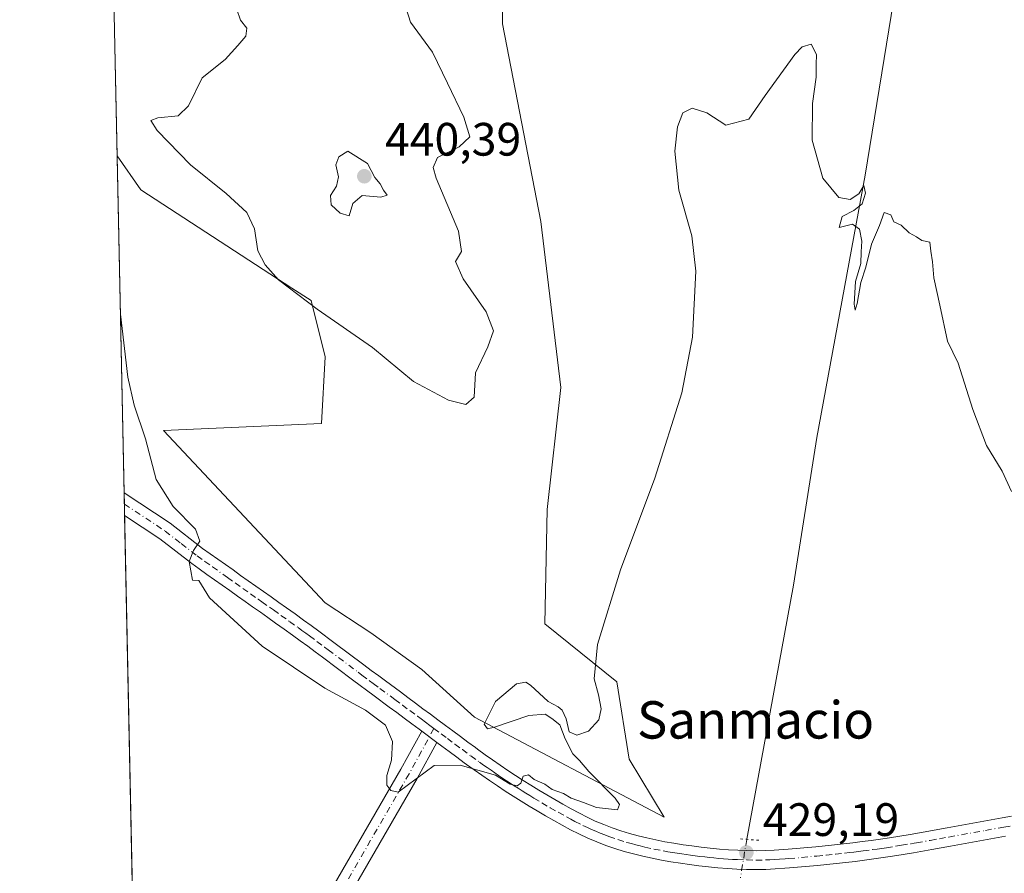
# Model space of a CAD drawing. Units: metres. Extents: x 645359 to 647946, y 4711446 to 4713807.
# Drawn here: x 645359 to 645570, y 4712610 to 4712792 of the extents above; entities that cross this region are included whole.
import ezdxf
from ezdxf.enums import TextEntityAlignment as Align

# ---------------------------------------------------------------- set-up
doc = ezdxf.new("R2010")
doc.units = ezdxf.units.M
doc.header["$MEASUREMENT"] = 0
doc.linetypes.add('DGN Style 4', pattern=[2.6384748266838614, 1.318413404963828, -0.6592067024819142, 0.001648016756204785, -0.6592067024819142])
doc.linetypes.add('DGN Style 5', pattern=[1.1536117293433497, 0.4944050268614355, -0.6592067024819142])
for name, color, linetype, lineweight in [('Comarca CxS', 21, 'Continuous', 0), ('Comunidad Autónoma CxS', 142, 'Continuous', 0), ('Corriente natural lineal', 142, 'Continuous', 13), ('Corriente natural lineal oculto', 9, 'DGN Style 4', 13), ('Cultivos herbáceos CxS', 92, 'Continuous', 0), ('Curva de nivel normal', 30, 'Continuous', 0), ('Matorral CxS', 135, 'Continuous', 0), ('Municipio CxS', 4, 'Continuous', 0), ('Pista no pavimentada Cxs', 111, 'Continuous', 0), ('Pista no pavimentada eje', 91, 'DGN Style 4', 0), ('Provincia CxS', 1, 'Continuous', 0), ('Puente lineal', 2, 'DGN Style 5', 0), ('Punto de cota en terreno', 7, 'Continuous', 0), ('Rótulo de punto de cota en terreno', 7, 'Continuous', 0), ('Texto cartográfico', 7, 'Continuous', 0)]:
    doc.layers.add(name, color=color, linetype=linetype, lineweight=lineweight)
doc.styles.add('Style-Arial', font='txt')

# ---------------------------------------------------------------- blocks, each defined once
blk = doc.blocks.new('*U8')
at = {"layer": 'Cultivos herbáceos CxS', "color": 92, "linetype": 'Continuous', "lineweight": 0}
blk.add_polyline3d([(645383.5751, 4712597.573100001, 427.3251000000019), (645380.108, 4712763.400900001, 430.7679999999964), (645385.1605000002, 4712756.0847, 431.138300000006), (645417.4760999996, 4712735.031300001, 435.242499999993), (645421.6092999997, 4712732.4003, 435.6667000000016), (645424.6152999997, 4712720.370100001, 434.2961000000069), (645423.8635, 4712706.083900001, 433.653999999995), (645390.0449000001, 4712704.581300001, 430.3369999999995), (645424.6145000001, 4712667.7389, 432.5198999999994), (645434.3844999997, 4712661.3475, 432.4530999999988), (645445.2808999997, 4712653.452299999, 431.4444999999978), (645456.5538999997, 4712643.302300001, 430.5157000000036), (645497.1365, 4712621.8737, 429.3821000000025), (645489.6217, 4712634.2797, 429.5825000000041), (645486.9908999996, 4712650.8211, 429.8476999999984), (645471.5850999998, 4712663.2271, 430.7385999999969), (645472.1363000004, 4712687.7009, 431.4486000000034), (645475.0091000004, 4712713.792500001, 431.6543999999994), (645470.7840999998, 4712749.3321, 431.7906999999978), (645462.5680999998, 4712791.609099999, 432.442200000005), (645462.5686999997, 4712832.5865, 432.3546000000061)], dxfattribs=at)
blk = doc.blocks.new('5PATER')
at = {"layer": 'Punto de cota en terreno', "linetype": 'Continuous', "lineweight": 0}
h = blk.add_hatch(color=51, dxfattribs=at)
edge = h.paths.add_edge_path()
edge.add_ellipse((0, 0), major_axis=(-0.1095731443231308, -0.1110710700762829), ratio=0.9994222409660322, start_angle=0, end_angle=360)

msp = doc.modelspace()

# ---------------------------------------------------------------- linework, layer by layer
at = {"layer": 'Comarca CxS', "color": 21, "linetype": 'Continuous', "lineweight": 0, "flags": 128}
msp.add_lwpolyline([(645404.665790544, 4711588.849130526), (645359.280001093, 4713759.55998285), (647420.9619937397, 4713803.211548911)], dxfattribs=at)
at = {"layer": 'Comunidad Autónoma CxS', "color": 142, "linetype": 'Continuous', "lineweight": 0, "flags": 128}
msp.add_lwpolyline([(645404.665790544, 4711588.849130526), (645359.280001093, 4713759.55998285), (647420.9619937397, 4713803.211548911)], dxfattribs=at)
at = {"layer": 'Corriente natural lineal', "color": 142, "linetype": 'Continuous', "lineweight": 13}
msp.add_polyline3d([(645546.7200999996, 4712799.5701, 430.5874999999942), (645540.1501000002, 4712759.2401, 430.215400000001), (645529.8101000005, 4712703.130100001, 429.7486999999965), (645524.8101000005, 4712671.520099999, 429.3944000000047), (645514.7901, 4712617.1501, 428.9685999999929)], dxfattribs=at)
at = {"layer": 'Corriente natural lineal oculto', "color": 9, "linetype": 'DGN Style 4', "lineweight": 13, "extrusion": (-0.9868313338229786, 0.1597143216981376, 0.02559793018321472), "elevation": 115669.2109426623, "flags": 128}
msp.add_lwpolyline([(-4755214.416876177, -2532.753720575354), (-4755214.406140732, -2532.753120378667), (-4755206.089973999, -2532.739415887976)], dxfattribs=at)
at = {"layer": 'Cultivos herbáceos CxS', "color": 92, "linetype": 'Continuous', "lineweight": 0, "extrusion": (0.0005652110201929011, -0.02703182161454718, 0.9996344137516986), "elevation": -126599.1931010008, "flags": 128}
msp.add_lwpolyline([(743757.1780746914, 4696464.078126787), (743757.1780746914, 4696536.218058665)], dxfattribs=at)
at = {"layer": 'Cultivos herbáceos CxS', "color": 92, "linetype": 'Continuous', "lineweight": 0, "extrusion": (-0.0005430666612343881, 0.02598274676007784, 0.999662243935122), "elevation": 122526.8521146039, "flags": 128}
msp.add_lwpolyline([(-743719.3763985505, -4696575.640792497), (-743719.3763985505, -4696578.072644698)], dxfattribs=at)
at = {"layer": 'Cultivos herbáceos CxS', "color": 92, "linetype": 'Continuous', "lineweight": 0, "extrusion": (-0.0002621275849709199, 0.01254187607169406, 0.9999213132210611), "elevation": 59365.63442104244, "flags": 128}
msp.add_lwpolyline([(645381.8073624421, 4712312.520457476), (645381.7565544482, 4712314.951248665)], dxfattribs=at)
at = {"layer": 'Cultivos herbáceos CxS', "color": 92, "linetype": 'Continuous', "lineweight": 0, "extrusion": (0.000372940990622881, -0.01783698019416739, 0.9998408388601511), "elevation": -83390.56249814917, "flags": 128}
msp.add_lwpolyline([(743753.4434610218, 4697336.783450683), (743753.4434610218, 4697425.686023253)], dxfattribs=at)
at = {"layer": 'Cultivos herbáceos CxS', "color": 92, "linetype": 'Continuous', "lineweight": 0}
msp.add_polyline3d([(645380.108, 4712763.400900001, 430.7679999999964), (645385.1605000002, 4712756.0847, 431.138300000006), (645417.4760999996, 4712735.031300001, 435.242499999993), (645421.6092999997, 4712732.4003, 435.6667000000016), (645424.6152999997, 4712720.370100001, 434.2961000000069), (645423.8635, 4712706.083900001, 433.653999999995), (645390.0449000001, 4712704.581300001, 430.3369999999995), (645424.6145000001, 4712667.7389, 432.5198999999994), (645434.3844999997, 4712661.3475, 432.4530999999988), (645445.2808999997, 4712653.452299999, 431.4444999999978), (645456.5538999997, 4712643.302300001, 430.5157000000036), (645497.1365, 4712621.8737, 429.3821000000025), (645489.6217, 4712634.2797, 429.5825000000041), (645486.9908999996, 4712650.8211, 429.8476999999984), (645471.5850999998, 4712663.2271, 430.7385999999969), (645472.1363000004, 4712687.7009, 431.4486000000034), (645475.0091000004, 4712713.792500001, 431.6543999999994), (645470.7840999998, 4712749.3321, 431.7906999999978), (645462.5680999998, 4712791.609099999, 432.442200000005), (645462.5686999997, 4712832.5865, 432.3546000000061), (645462.9993000004, 4712872.5363, 431.8217000000004)], dxfattribs=at)
at = {"layer": 'Curva de nivel normal', "color": 30, "linetype": 'Continuous', "lineweight": 0, "flags": 128}
for points, elevation in [([(645404.9400000004, 4712797.030099999), (645406.5, 4712792.4101), (645407.8700000001, 4712790.700099999), (645407.6500000004, 4712788.970100001), (645405.9500000002, 4712787.0001), (645403.2400000002, 4712783.940099999), (645398.2999999998, 4712780.0601), (645395.4199999999, 4712774.050100001), (645393.1600000003, 4712771.920100001), (645388.8200000003, 4712771.4901), (645387.3200000003, 4712770.9101), (645388.7100000001, 4712768.800100001), (645395.8399999999, 4712761.460100001), (645403.4299999997, 4712755.3301), (645407.8700000001, 4712751.2501), (645409.5099999999, 4712747.7401), (645410.2300000006, 4712743.030099999), (645411.7599999999, 4712740.050100001), (645414.6699999999, 4712736.860099999), (645422.9000000004, 4712730.530099999), (645434.75, 4712722.370100001), (645443.54, 4712715.120100001), (645451.0199999996, 4712711.100099999), (645454.7400000002, 4712710.140100001), (645456.4800000006, 4712711.7301), (645456.7599999999, 4712716.9301), (645459.4299999997, 4712722.5001), (645460.5999999996, 4712725.920100001), (645459.0499999998, 4712730.0101), (645454.1100000005, 4712737.0701), (645452.4699999997, 4712740.7401), (645453.79, 4712742.9001), (645453.1500000004, 4712747.2401), (645448.3799999999, 4712758.5801), (645447.6900000004, 4712760.890100001), (645448.6399999997, 4712763.0001), (645453.2699999996, 4712765.290100001), (645455.54, 4712767.440099999), (645454.2999999998, 4712771.670100001), (645450.7699999996, 4712778.9101), (645447.5800000001, 4712785.5601), (645442.8399999999, 4712791.960100001), (645441.9199999999, 4712794.9001)], 435), ([(645571.4400000004, 4712691.550100001), (645569.4199999999, 4712695.940099999), (645566.1100000005, 4712701.380100001), (645563.1900000004, 4712709.0801), (645560.0199999996, 4712719.0001), (645557.7100000001, 4712723.710100001), (645556.0899999999, 4712731.420100001), (645554.8300000001, 4712737.300100001), (645554.5499999998, 4712740.6801), (645554.1500000004, 4712743.0001), (645553.9500000002, 4712744.9301), (645552.2400000002, 4712745.220100001), (645551.0800000001, 4712746.0601), (645549.5499999998, 4712746.860099999), (645547.8600000005, 4712748.5101), (645546.2599999999, 4712749.2401), (645545.5999999996, 4712750.7601), (645544.2000000002, 4712751.2301), (645543.2100000001, 4712748.460100001), (645541.5, 4712744.5001), (645540.29, 4712739.5801), (645539.1900000004, 4712736.2401), (645538.4000000004, 4712731.780099999), (645537.9699999997, 4712730.360099999), (645537.7599999999, 4712731.630100001), (645538.0599999997, 4712736.4801), (645539.2100000001, 4712740.340100001), (645539.29, 4712742.850099999), (645539.4500000002, 4712745.0801), (645538.9199999999, 4712747.700099999), (645537.4000000004, 4712748.7601), (645534.5599999997, 4712748.0001), (645535.2100000001, 4712750.360099999), (645537.7199999997, 4712751.700099999), (645539.5, 4712753.100099999), (645540.2100000001, 4712755.4001), (645539.8600000005, 4712757.0001), (645538.7999999998, 4712755.2401), (645536.9000000004, 4712754.020099999), (645534.5099999999, 4712754.4801), (645531.04, 4712758.620100001), (645528.7800000003, 4712766.710100001), (645528.8799999999, 4712774.5701), (645529.6799999997, 4712780.2301), (645529.6600000003, 4712782.9001), (645529.7000000002, 4712785.0701), (645528.6100000005, 4712787.2301), (645526.6699999999, 4712786.670100001), (645525.0599999997, 4712785.0701), (645518.7699999996, 4712776.2401), (645515.2300000006, 4712771.2401), (645510.3099999997, 4712769.950099999), (645506.2400000002, 4712772.550100001), (645503.1200000001, 4712773.5701), (645501.1500000004, 4712772.5601), (645500, 4712769.5601), (645499.4100000003, 4712764.360099999), (645500.2400000002, 4712756.050100001), (645503.04, 4712746.2301), (645503.9199999999, 4712738.710100001), (645503.1799999997, 4712724.5601), (645500.9000000004, 4712712.640100001), (645495.1200000001, 4712694.4301), (645487.7999999998, 4712674.770099999), (645482.8399999999, 4712658.8201), (645482.1500000004, 4712651.460100001), (645483.0999999996, 4712648.0801), (645483.6799999997, 4712645.0601), (645483.1699999999, 4712642.7301), (645480.9199999999, 4712640.300100001), (645478.4199999999, 4712639.4001), (645476.8200000003, 4712640.130100001), (645476.1399999997, 4712642.9001), (645475.3499999996, 4712644.7501), (645474.4400000004, 4712645.520099999), (645472.29, 4712646.600099999), (645468.5099999999, 4712650.1601), (645467.5300000003, 4712650.780099999), (645465.54, 4712650.420100001), (645461.0800000001, 4712646.620100001), (645458.6299999999, 4712641.8201), (645459.3499999996, 4712640.800100001), (645460.8099999997, 4712641.110099999), (645468.1600000003, 4712643.670100001), (645471.6699999999, 4712643.960100001), (645473.0800000001, 4712642.9801), (645474.8399999999, 4712641.670100001), (645475.9900000002, 4712638.6801), (645477.6100000005, 4712635.4301), (645479, 4712634.020099999), (645481.0099999999, 4712631.6601), (645486.6200000001, 4712625.9301), (645487.5999999996, 4712624.600099999), (645487.1299999999, 4712623.4301), (645482.6799999997, 4712623.9301), (645479.8700000001, 4712625.0101), (645477.2699999996, 4712625.920100001), (645475.6100000005, 4712626.920100001), (645473.1799999997, 4712627.8301), (645471.6299999999, 4712628.950099999), (645469.3099999997, 4712629.960100001), (645468.1200000001, 4712630.9801), (645466.9400000004, 4712630.640100001), (645466.4500000002, 4712629.1801), (645465.7000000002, 4712628.600099999), (645464.1600000003, 4712628.950099999), (645461.0300000003, 4712630.840100001), (645453.4699999997, 4712632.9801), (645447.9500000002, 4712632.920100001), (645440.2199999997, 4712627.210100001), (645438.6399999997, 4712627.610099999), (645437.7800000003, 4712628.7501), (645437.8200000003, 4712630.790100001), (645438.7800000003, 4712634.0801), (645439.0199999996, 4712638.100099999), (645437.5099999999, 4712641.5601), (645433.2199999997, 4712644.780099999), (645424.5499999998, 4712649.470100001), (645411.1699999999, 4712658.470100001), (645399.8600000005, 4712668.8301), (645397.5999999996, 4712672.4901), (645396.2100000001, 4712672.620100001), (645395.5300000003, 4712676.590100001), (645396.4400000004, 4712678.920100001), (645397.8200000003, 4712680.920100001), (645396.9199999999, 4712683.520099999), (645392.0800000001, 4712688.380100001), (645388.4800000006, 4712694.110099999), (645386.1600000003, 4712702.790100001), (645383.7999999998, 4712710.0001), (645382.4199999999, 4712716.0001), (645380.8172000004, 4712729.4791)], 430), ([(645429.4400000004, 4712764.4001), (645427.5700000003, 4712763.1601), (645426.8799999999, 4712761.460100001), (645427.4500000002, 4712758.860099999), (645427.0199999996, 4712756.870100001), (645425.7699999996, 4712754.9101), (645425.9000000004, 4712752.9001), (645427.8399999999, 4712751.120100001), (645429.7400000002, 4712750.540100001), (645430.5599999997, 4712753.1501), (645432.5300000003, 4712754.880100001), (645436.5300000003, 4712754.520099999), (645437.9199999999, 4712754.950099999), (645437.0999999996, 4712756.0001), (645436.4199999999, 4712757.380100001), (645435.2599999999, 4712758.720100001), (645433.6699999999, 4712761.7301), (645429.4400000004, 4712764.4001)], 440)]:
    msp.add_lwpolyline(points, dxfattribs=dict(at, elevation=elevation))
at = {"layer": 'Matorral CxS', "color": 135, "linetype": 'Continuous', "lineweight": 0, "extrusion": (0.000215520105428085, -0.0103078833171459, 0.999946849133795), "elevation": -48008.77774559869, "flags": 128}
msp.add_lwpolyline([(645380.0001657066, 4712518.897130677), (645376.7718226122, 4712673.293933414)], dxfattribs=at)
at = {"layer": 'Matorral CxS', "color": 135, "linetype": 'Continuous', "lineweight": 0}
for points in [[(645462.5686999997, 4712832.5865, 432.3546000000061), (645462.5680999998, 4712791.609099999, 432.442200000005), (645470.7840999998, 4712749.3321, 431.7906999999978), (645475.0091000004, 4712713.792500001, 431.6543999999994), (645472.1363000004, 4712687.7009, 431.4486000000034), (645471.5850999998, 4712663.2271, 430.7385999999969), (645486.9908999996, 4712650.8211, 429.8476999999984), (645489.6217, 4712634.2797, 429.5825000000041), (645497.1365, 4712621.8737, 429.3821000000025), (645456.5538999997, 4712643.302300001, 430.5157000000036), (645445.2808999997, 4712653.452299999, 431.4444999999978), (645434.3844999997, 4712661.3475, 432.4530999999988), (645424.6145000001, 4712667.7389, 432.5198999999994), (645390.0449000001, 4712704.581300001, 430.3369999999995), (645423.8635, 4712706.083900001, 433.653999999995), (645424.6152999997, 4712720.370100001, 434.2961000000069), (645421.6092999997, 4712732.4003, 435.6667000000016), (645417.4760999996, 4712735.031300001, 435.242499999993), (645385.1605000002, 4712756.0847, 431.138300000006), (645380.108, 4712763.400900001, 430.7679999999964), (645376.8799999999, 4712917.7895, 432.3601999999955)], [(645380.108, 4712763.400900001, 430.7679999999964), (645385.1605000002, 4712756.0847, 431.138300000006), (645417.4760999996, 4712735.031300001, 435.242499999993), (645421.6092999997, 4712732.4003, 435.6667000000016), (645424.6152999997, 4712720.370100001, 434.2961000000069), (645423.8635, 4712706.083900001, 433.653999999995), (645390.0449000001, 4712704.581300001, 430.3369999999995), (645424.6145000001, 4712667.7389, 432.5198999999994), (645434.3844999997, 4712661.3475, 432.4530999999988), (645445.2808999997, 4712653.452299999, 431.4444999999978), (645456.5538999997, 4712643.302300001, 430.5157000000036), (645497.1365, 4712621.8737, 429.3821000000025), (645489.6217, 4712634.2797, 429.5825000000041), (645486.9908999996, 4712650.8211, 429.8476999999984), (645471.5850999998, 4712663.2271, 430.7385999999969), (645472.1363000004, 4712687.7009, 431.4486000000034), (645475.0091000004, 4712713.792500001, 431.6543999999994), (645470.7840999998, 4712749.3321, 431.7906999999978), (645462.5680999998, 4712791.609099999, 432.442200000005), (645462.5686999997, 4712832.5865, 432.3546000000061), (645462.9993000004, 4712872.5363, 431.8217000000004)]]:
    msp.add_polyline3d(points, dxfattribs=at)
at = {"layer": 'Municipio CxS', "color": 4, "linetype": 'Continuous', "lineweight": 0, "flags": 128}
msp.add_lwpolyline([(645404.665790544, 4711588.849130526), (645359.280001093, 4713759.55998285), (647420.9619937397, 4713803.211548911)], dxfattribs=at)
at = {"layer": 'Pista no pavimentada Cxs', "color": 111, "linetype": 'Continuous', "lineweight": 0, "extrusion": (-0.0004709070241020635, 0.02253076911090471, 0.9997460390968528), "elevation": 106305.4981677748, "flags": 128}
msp.add_lwpolyline([(-743717.3580718996, -4696968.690419872), (-743717.3580718996, -4696973.55381662)], dxfattribs=at)
at = {"layer": 'Pista no pavimentada Cxs', "color": 111, "linetype": 'Continuous', "lineweight": 0, "extrusion": (0.01127420513694015, -0.00841394019886105, 0.9999010440582909), "elevation": -31944.61634095146, "flags": 128}
msp.add_lwpolyline([(645399.4323757832, 4712538.323298047), (645402.6626097659, 4712535.912812723)], dxfattribs=at)
msp.add_lwpolyline([(645399.4323757832, 4712538.323298047), (645402.6626097659, 4712535.912812723)], dxfattribs=at)
at = {"layer": 'Pista no pavimentada Cxs', "color": 111, "linetype": 'Continuous', "lineweight": 0}
for points in [[(645570.1601, 4712617.800100001, 429.4667000000045), (645566.2301000003, 4712617.100099999, 429.3083999999944), (645558.3701, 4712615.6601, 429.2339000000065), (645556.3901000004, 4712615.3101, 429.2357000000048), (645554.4200999998, 4712614.950099999, 429.2376999999979), (645550.4501, 4712614.270099999, 429.2332000000025), (645548.2301000003, 4712613.895099999, 429.2318999999989), (645545.9600999998, 4712613.530099999, 429.2284999999974), (645543.9600999998, 4712613.2301, 429.2231000000029), (645541.9600999998, 4712612.960100001, 429.2161999999954), (645537.9700999996, 4712612.440099999, 429.1863000000012), (645535.9600999998, 4712612.210100001, 429.1607999999979), (645533.9600999998, 4712611.9901, 429.1382000000012), (645531.9600999998, 4712611.780099999, 429.1168999999937), (645529.9600999998, 4712611.5801, 429.0963000000047), (645523.9700999996, 4712611.040100001, 429.0908000000054), (645522.9301000005, 4712610.960100001, 429.0981000000029), (645520.9001000002, 4712610.8101, 429.1609000000026), (645518.8601000002, 4712610.7301, 429.2433000000019), (645516.8000999996, 4712610.700099999, 429.2921999999963), (645514.7500999998, 4712610.7301, 429.2694999999949), (645512.7100999998, 4712610.800100001, 429.2483000000066), (645510.6700999998, 4712610.920100001, 429.2229999999981), (645508.6300999997, 4712611.0801, 429.2032000000036), (645506.5900999998, 4712611.280099999, 429.2002999999968), (645504.5601000005, 4712611.5001, 429.2148000000016), (645502.5301000001, 4712611.770099999, 429.2399000000005), (645500.6101000002, 4712612.040100001, 429.3046999999933), (645498.5900999998, 4712612.360099999, 429.3754000000045), (645496.5701000001, 4712612.700099999, 429.4247000000032), (645494.5500999996, 4712613.100099999, 429.460500000001), (645492.5500999996, 4712613.540100001, 429.5014999999985), (645490.5500999996, 4712614.030099999, 429.5578999999998), (645488.5701000001, 4712614.5801, 429.6138999999966), (645486.6001000004, 4712615.190099999, 429.6753999999929), (645484.6501000002, 4712615.860099999, 429.7507999999943), (645482.7001, 4712616.590100001, 429.8371999999945), (645480.7901, 4712617.4101, 429.907600000006), (645478.8800999997, 4712618.290100001, 429.9593000000023), (645477.1201, 4712619.200099999, 429.9750000000058), (645475.3101000005, 4712620.190099999, 429.975900000005), (645473.5100999996, 4712621.190099999, 430.0026000000071), (645471.7401000002, 4712622.190099999, 430.0160999999935), (645469.9801000003, 4712623.220100001, 429.9909000000043), (645468.2500999998, 4712624.2501, 429.9566999999952), (645466.5301000001, 4712625.3101, 429.9051000000036), (645464.8300999999, 4712626.370100001, 429.8726000000024), (645463.1300999997, 4712627.460100001, 429.8751000000047), (645461.4501, 4712628.5701, 429.8466000000044), (645459.7901, 4712629.700099999, 429.8267000000051), (645458.1300999997, 4712630.840100001, 429.8438000000024), (645456.4901000002, 4712632.0101, 429.9125000000058), (645454.8601000002, 4712633.190099999, 429.977899999998), (645454.3901000004, 4712633.540100001, 429.9949000000051), (645452.7801000001, 4712634.7301, 430.0731999999989), (645451.1801000005, 4712635.920100001, 430.1928000000044), (645449.5701000001, 4712637.110099999, 430.3046999999933), (645448.5396999996, 4712637.8794, 430.3603000000003), (645445.3098999998, 4712640.289799999, 430.4170000000013), (645444.7600999996, 4712640.700099999, 430.4257999999973), (645443.1501000002, 4712641.880100001, 430.4578000000038), (645441.5500999996, 4712643.0701, 430.4514000000054), (645439.9401000004, 4712644.2601, 430.450800000006), (645438.3400999998, 4712645.450099999, 430.5010000000038), (645435.1201, 4712647.8301, 430.6768000000012), (645430.4801000003, 4712651.290100001, 430.8307999999961), (645424.0800999999, 4712656.090100001, 430.905700000003), (645422.4901000002, 4712657.290100001, 430.9355000000069), (645420.8800999997, 4712658.470100001, 430.9281000000047), (645419.2801000001, 4712659.640100001, 430.9005000000034), (645417.6700999998, 4712660.8101, 430.8620999999985), (645415.8450999996, 4712662.1251, 430.8629999999976), (645414.0100999996, 4712663.420100001, 430.8822999999975), (645412.3800999997, 4712664.5801, 430.8168000000006), (645410.7600999996, 4712665.7301, 430.6971999999951), (645409.1101000002, 4712666.890100001, 430.6394), (645407.4801000003, 4712668.050100001, 430.6132000000071), (645405.8501000004, 4712669.200099999, 430.5063999999985), (645404.2200999996, 4712670.360099999, 430.4162000000069), (645402.5900999998, 4712671.5101, 430.3424999999989), (645399.3300999999, 4712673.8301, 430.1898999999976), (645397.7001, 4712674.9801, 430.0875999999989), (645396.0701000001, 4712676.140100001, 429.9811999999947), (645389.2901, 4712681.420100001, 429.5504999999976), (645381.7200999996, 4712686.440099999, 429.0718999999954), (645381.7170000002, 4712686.442100001, 429.0718000000052), (645381.6153999995, 4712691.303200001, 428.9621999999945), (645381.6201, 4712691.300100001, 428.9624999999942), (645391.4901000002, 4712684.7601, 429.8044999999984), (645398.3901000004, 4712679.4001, 430.2161999999954), (645400.0201000003, 4712678.2401, 430.3064000000013), (645401.6501000002, 4712677.090100001, 430.3530000000028), (645404.9101, 4712674.770099999, 430.6235000000015), (645406.5401, 4712673.620100001, 430.655700000003), (645408.1700999998, 4712672.460100001, 430.6502999999939), (645409.8000999996, 4712671.3101, 430.8031999999948), (645413.0601000005, 4712668.9901, 430.9257000000071), (645414.7001, 4712667.840100001, 430.9541000000027), (645416.3300999999, 4712666.6801, 431.0083000000013), (645418.1750999996, 4712665.3751, 431.1073000000034), (645420.0100999996, 4712664.050100001, 431.170499999993), (645421.6401000004, 4712662.880100001, 431.0973999999987), (645423.2600999996, 4712661.690099999, 431.1304999999993), (645426.4801000003, 4712659.290100001, 431.2189000000071), (645432.8800999997, 4712654.4901, 431.0302999999985), (645434.4700999996, 4712653.290100001, 430.9719999999944), (645436.0800999999, 4712652.110099999, 430.8717000000034), (645437.5000999998, 4712651.050100001, 430.8249000000069), (645440.7200999996, 4712648.670100001, 430.7283000000025), (645442.3201000001, 4712647.4801, 430.6506999999983), (645443.9301000005, 4712646.290100001, 430.667300000001), (645445.5301000001, 4712645.100099999, 430.6591000000044), (645447.1401000004, 4712643.9001, 430.6152000000002), (645448.7401000002, 4712642.700099999, 430.5656000000017), (645450.3501000004, 4712641.520099999, 430.5415000000066), (645451.9501, 4712640.3301, 430.4934000000067), (645453.5601000005, 4712639.140100001, 430.3824000000022), (645455.1601, 4712637.950099999, 430.2532000000065), (645456.7701000003, 4712636.7601, 430.1478000000062), (645457.2401000002, 4712636.4101, 430.1251000000047), (645458.8300999999, 4712635.2501, 430.1208999999944), (645460.4301000005, 4712634.120100001, 430.1239999999962), (645462.0500999996, 4712633.0001, 430.1208000000043), (645463.6700999998, 4712631.890100001, 430.1184000000067), (645465.3101000005, 4712630.8201, 430.1159000000043), (645466.9700999996, 4712629.7501, 430.1097000000009), (645468.6300999997, 4712628.710100001, 430.1405999999988), (645470.3300999999, 4712627.670100001, 430.1518999999971), (645472.0201000003, 4712626.6601, 430.1863000000012), (645473.7401000002, 4712625.6501, 430.2464999999939), (645475.4700999996, 4712624.670100001, 430.2406000000047), (645477.2301000003, 4712623.690099999, 430.1469999999972), (645479.0000999998, 4712622.7401, 430.010500000004), (645480.6401000004, 4712621.890100001, 429.9897999999957), (645482.4101, 4712621.0701, 429.9838000000018), (645484.2001, 4712620.3101, 429.9472999999998), (645486.0100999996, 4712619.620100001, 429.883799999996), (645487.8400999998, 4712618.9901, 429.7900999999983), (645489.6901000004, 4712618.420100001, 429.6769000000059), (645491.5701000001, 4712617.9101, 429.5899000000064), (645493.4501, 4712617.440099999, 429.519100000005), (645495.3701, 4712617.020099999, 429.4567999999999), (645497.2901, 4712616.640100001, 429.3996000000043), (645499.2301000003, 4712616.300100001, 429.357600000003), (645501.1901000004, 4712616.0001, 429.3169999999955), (645503.0701000001, 4712615.7301, 429.2820000000065), (645505.0401, 4712615.4801, 429.2556999999942), (645507.0100999996, 4712615.2601, 429.2314999999944), (645508.9700999996, 4712615.0601, 429.2498999999953), (645510.9301000005, 4712614.920100001, 429.2780999999959), (645512.8901000004, 4712614.800100001, 429.3021000000008), (645514.8501000004, 4712614.7301, 429.3197999999975), (645516.8000999996, 4712614.700099999, 429.3374999999942), (645518.7401000002, 4712614.7301, 429.3203999999969), (645520.6801000005, 4712614.8101, 429.2845999999991), (645522.6300999997, 4712614.940099999, 429.2523999999976), (645523.6300999997, 4712615.020099999, 429.2488000000012), (645529.5800999999, 4712615.5601, 429.2376999999979), (645531.5601000005, 4712615.7601, 429.2397999999957), (645533.5401, 4712615.970100001, 429.2459999999992), (645535.5201000003, 4712616.190099999, 429.256899999993), (645537.4901000002, 4712616.420100001, 429.2684000000008), (645539.4600999998, 4712616.6601, 429.2777999999962), (645541.4401000004, 4712616.920100001, 429.2872000000062), (645543.4001000002, 4712617.190099999, 429.2943999999989), (645545.3601000002, 4712617.4901, 429.2997999999934), (645547.5601000005, 4712617.835100001, 429.3126000000047), (645549.7901, 4712618.210100001, 429.3451999999961), (645551.7600999996, 4712618.550100001, 429.3714999999939), (645553.7200999996, 4712618.890100001, 429.382500000007), (645555.6901000004, 4712619.2501, 429.3901000000042), (645557.6501000002, 4712619.600099999, 429.4030999999959), (645565.5100999996, 4712621.040100001, 429.4811000000045), (645569.4700999996, 4712621.7401, 429.4618000000046), (645571.4401000004, 4712622.0801, 429.4321999999956)], [(645381.6155000003, 4712691.303200001, 428.9621999999945), (645381.6201, 4712691.300100001, 428.9624999999942), (645391.4901000002, 4712684.7601, 429.8044999999984), (645398.3901000004, 4712679.4001, 430.2161999999954), (645400.0201000003, 4712678.2401, 430.3064000000013), (645401.6501000002, 4712677.090100001, 430.3530000000028), (645404.9101, 4712674.770099999, 430.6235000000015), (645406.5401, 4712673.620100001, 430.655700000003), (645408.1700999998, 4712672.460100001, 430.6502999999939), (645409.8000999996, 4712671.3101, 430.8031999999948), (645413.0601000005, 4712668.9901, 430.9257000000071), (645414.7001, 4712667.840100001, 430.9541000000027), (645416.3300999999, 4712666.6801, 431.0083000000013), (645418.1750999996, 4712665.3751, 431.1073000000034), (645420.0100999996, 4712664.050100001, 431.170499999993), (645421.6401000004, 4712662.880100001, 431.0973999999987), (645423.2600999996, 4712661.690099999, 431.1304999999993), (645426.4801000003, 4712659.290100001, 431.2189000000071), (645432.8800999997, 4712654.4901, 431.0302999999985), (645434.4700999996, 4712653.290100001, 430.9719999999944), (645436.0800999999, 4712652.110099999, 430.8717000000034), (645437.5000999998, 4712651.050100001, 430.8249000000069), (645440.7200999996, 4712648.670100001, 430.7283000000025), (645442.3201000001, 4712647.4801, 430.6506999999983), (645443.9301000005, 4712646.290100001, 430.667300000001), (645445.5301000001, 4712645.100099999, 430.6591000000044), (645447.1401000004, 4712643.9001, 430.6152000000002), (645448.7401000002, 4712642.700099999, 430.5656000000017), (645450.3501000004, 4712641.520099999, 430.5415000000066), (645451.9501, 4712640.3301, 430.4934000000067), (645453.5601000005, 4712639.140100001, 430.3824000000022), (645455.1601, 4712637.950099999, 430.2532000000065), (645456.7701000003, 4712636.7601, 430.1478000000062), (645457.2401000002, 4712636.4101, 430.1251000000047), (645458.8300999999, 4712635.2501, 430.1208999999944), (645460.4301000005, 4712634.120100001, 430.1239999999962), (645462.0500999996, 4712633.0001, 430.1208000000043), (645463.6700999998, 4712631.890100001, 430.1184000000067), (645465.3101000005, 4712630.8201, 430.1159000000043), (645466.9700999996, 4712629.7501, 430.1097000000009), (645468.6300999997, 4712628.710100001, 430.1405999999988), (645470.3300999999, 4712627.670100001, 430.1518999999971), (645472.0201000003, 4712626.6601, 430.1863000000012), (645473.7401000002, 4712625.6501, 430.2464999999939), (645475.4700999996, 4712624.670100001, 430.2406000000047), (645477.2301000003, 4712623.690099999, 430.1469999999972), (645479.0000999998, 4712622.7401, 430.010500000004), (645480.6401000004, 4712621.890100001, 429.9897999999957), (645482.4101, 4712621.0701, 429.9838000000018), (645484.2001, 4712620.3101, 429.9472999999998), (645486.0100999996, 4712619.620100001, 429.883799999996), (645487.8400999998, 4712618.9901, 429.7900999999983), (645489.6901000004, 4712618.420100001, 429.6769000000059), (645491.5701000001, 4712617.9101, 429.5899000000064), (645493.4501, 4712617.440099999, 429.519100000005), (645495.3701, 4712617.020099999, 429.4567999999999), (645497.2901, 4712616.640100001, 429.3996000000043), (645499.2301000003, 4712616.300100001, 429.357600000003), (645501.1901000004, 4712616.0001, 429.3169999999955), (645503.0701000001, 4712615.7301, 429.2820000000065), (645505.0401, 4712615.4801, 429.2556999999942), (645507.0100999996, 4712615.2601, 429.2314999999944), (645508.9700999996, 4712615.0601, 429.2498999999953), (645510.9301000005, 4712614.920100001, 429.2780999999959), (645512.8901000004, 4712614.800100001, 429.3021000000008), (645514.8501000004, 4712614.7301, 429.3197999999975), (645516.8000999996, 4712614.700099999, 429.3374999999942), (645518.7401000002, 4712614.7301, 429.3203999999969), (645520.6801000005, 4712614.8101, 429.2845999999991), (645522.6300999997, 4712614.940099999, 429.2523999999976), (645523.6300999997, 4712615.020099999, 429.2488000000012), (645529.5800999999, 4712615.5601, 429.2376999999979), (645531.5601000005, 4712615.7601, 429.2397999999957), (645533.5401, 4712615.970100001, 429.2459999999992), (645535.5201000003, 4712616.190099999, 429.256899999993), (645537.4901000002, 4712616.420100001, 429.2684000000008), (645539.4600999998, 4712616.6601, 429.2777999999962), (645541.4401000004, 4712616.920100001, 429.2872000000062), (645543.4001000002, 4712617.190099999, 429.2943999999989), (645545.3601000002, 4712617.4901, 429.2997999999934), (645547.5601000005, 4712617.835100001, 429.3126000000047), (645549.7901, 4712618.210100001, 429.3451999999961), (645551.7600999996, 4712618.550100001, 429.3714999999939), (645553.7200999996, 4712618.890100001, 429.382500000007), (645555.6901000004, 4712619.2501, 429.3901000000042), (645557.6501000002, 4712619.600099999, 429.4030999999959), (645565.5100999996, 4712621.040100001, 429.4811000000045), (645569.4700999996, 4712621.7401, 429.4618000000046), (645571.4401000004, 4712622.0801, 429.4321999999956)], [(645445.3098999998, 4712640.289799999, 430.4170000000013), (645444.7600999996, 4712640.700099999, 430.4257999999973), (645443.1501000002, 4712641.880100001, 430.4578000000038), (645441.5500999996, 4712643.0701, 430.4514000000054), (645439.9401000004, 4712644.2601, 430.450800000006), (645438.3400999998, 4712645.450099999, 430.5010000000038), (645435.1201, 4712647.8301, 430.6768000000012), (645430.4801000003, 4712651.290100001, 430.8307999999961), (645424.0800999999, 4712656.090100001, 430.905700000003), (645422.4901000002, 4712657.290100001, 430.9355000000069), (645420.8800999997, 4712658.470100001, 430.9281000000047), (645419.2801000001, 4712659.640100001, 430.9005000000034), (645417.6700999998, 4712660.8101, 430.8620999999985), (645415.8450999996, 4712662.1251, 430.8629999999976), (645414.0100999996, 4712663.420100001, 430.8822999999975), (645412.3800999997, 4712664.5801, 430.8168000000006), (645410.7600999996, 4712665.7301, 430.6971999999951), (645409.1101000002, 4712666.890100001, 430.6394), (645407.4801000003, 4712668.050100001, 430.6132000000071), (645405.8501000004, 4712669.200099999, 430.5063999999985), (645404.2200999996, 4712670.360099999, 430.4162000000069), (645402.5900999998, 4712671.5101, 430.3424999999989), (645399.3300999999, 4712673.8301, 430.1898999999976), (645397.7001, 4712674.9801, 430.0875999999989), (645396.0701000001, 4712676.140100001, 429.9811999999947), (645389.2901, 4712681.420100001, 429.5504999999976), (645381.7200999996, 4712686.440099999, 429.0718999999954), (645381.7171, 4712686.442100001, 429.0718000000052)], [(645384.7949000001, 4712539.2357, 429.1410000000033), (645384.8000999996, 4712539.2401, 429.1410999999935), (645387.8800999997, 4712541.8101, 429.3190000000032), (645399.2801000001, 4712558.800100001, 429.1192000000011), (645413.0900999998, 4712584.1601, 429.3187999999937), (645440.8300999999, 4712632.130100001, 429.9903999999952), (645445.3098999998, 4712640.289799999, 430.4170000000013)], [(645448.5396999996, 4712637.8794, 430.3603000000003), (645444.3101000005, 4712630.170100001, 429.9979000000022), (645416.5701000001, 4712582.200099999, 429.5966999999946), (645402.7001, 4712556.720100001, 429.2158999999957), (645390.8800999997, 4712539.110099999, 429.1432999999961), (645384.9101, 4712534.130100001, 429.1818999999959), (645384.9018000001, 4712534.1231, 429.1821000000054)], [(645570.1601, 4712617.800100001, 429.4667000000045), (645566.2301000003, 4712617.100099999, 429.3083999999944), (645558.3701, 4712615.6601, 429.2339000000065), (645556.3901000004, 4712615.3101, 429.2357000000048), (645554.4200999998, 4712614.950099999, 429.2376999999979), (645550.4501, 4712614.270099999, 429.2332000000025), (645548.2301000003, 4712613.895099999, 429.2318999999989), (645545.9600999998, 4712613.530099999, 429.2284999999974), (645543.9600999998, 4712613.2301, 429.2231000000029), (645541.9600999998, 4712612.960100001, 429.2161999999954), (645537.9700999996, 4712612.440099999, 429.1863000000012), (645535.9600999998, 4712612.210100001, 429.1607999999979), (645533.9600999998, 4712611.9901, 429.1382000000012), (645531.9600999998, 4712611.780099999, 429.1168999999937), (645529.9600999998, 4712611.5801, 429.0963000000047), (645523.9700999996, 4712611.040100001, 429.0908000000054), (645522.9301000005, 4712610.960100001, 429.0981000000029), (645520.9001000002, 4712610.8101, 429.1609000000026), (645518.8601000002, 4712610.7301, 429.2433000000019), (645516.8000999996, 4712610.700099999, 429.2921999999963), (645514.7500999998, 4712610.7301, 429.2694999999949), (645512.7100999998, 4712610.800100001, 429.2483000000066), (645510.6700999998, 4712610.920100001, 429.2229999999981), (645508.6300999997, 4712611.0801, 429.2032000000036), (645506.5900999998, 4712611.280099999, 429.2002999999968), (645504.5601000005, 4712611.5001, 429.2148000000016), (645502.5301000001, 4712611.770099999, 429.2399000000005), (645500.6101000002, 4712612.040100001, 429.3046999999933), (645498.5900999998, 4712612.360099999, 429.3754000000045), (645496.5701000001, 4712612.700099999, 429.4247000000032), (645494.5500999996, 4712613.100099999, 429.460500000001), (645492.5500999996, 4712613.540100001, 429.5014999999985), (645490.5500999996, 4712614.030099999, 429.5578999999998), (645488.5701000001, 4712614.5801, 429.6138999999966), (645486.6001000004, 4712615.190099999, 429.6753999999929), (645484.6501000002, 4712615.860099999, 429.7507999999943), (645482.7001, 4712616.590100001, 429.8371999999945), (645480.7901, 4712617.4101, 429.907600000006), (645478.8800999997, 4712618.290100001, 429.9593000000023), (645477.1201, 4712619.200099999, 429.9750000000058), (645475.3101000005, 4712620.190099999, 429.975900000005), (645473.5100999996, 4712621.190099999, 430.0026000000071), (645471.7401000002, 4712622.190099999, 430.0160999999935), (645469.9801000003, 4712623.220100001, 429.9909000000043), (645468.2500999998, 4712624.2501, 429.9566999999952), (645466.5301000001, 4712625.3101, 429.9051000000036), (645464.8300999999, 4712626.370100001, 429.8726000000024), (645463.1300999997, 4712627.460100001, 429.8751000000047), (645461.4501, 4712628.5701, 429.8466000000044), (645459.7901, 4712629.700099999, 429.8267000000051), (645458.1300999997, 4712630.840100001, 429.8438000000024), (645456.4901000002, 4712632.0101, 429.9125000000058), (645454.8601000002, 4712633.190099999, 429.977899999998), (645454.3901000004, 4712633.540100001, 429.9949000000051), (645452.7801000001, 4712634.7301, 430.0731999999989), (645451.1801000005, 4712635.920100001, 430.1928000000044), (645449.5701000001, 4712637.110099999, 430.3046999999933), (645448.5396999996, 4712637.8794, 430.3603000000003)]]:
    msp.add_polyline3d(points, dxfattribs=at)
msp.add_polyline3d([(645448.5396999996, 4712637.8794, 430.3603000000003), (645444.3101000005, 4712630.170100001, 429.9979000000022), (645416.5701000001, 4712582.200099999, 429.5966999999946), (645402.7001, 4712556.720100001, 429.2158999999957), (645390.8800999997, 4712539.110099999, 429.1432999999961), (645384.9101, 4712534.130100001, 429.1818999999959), (645384.9018000001, 4712534.1231, 429.1821000000054), (645384.7949000001, 4712539.2357, 429.1410000000033), (645384.8000999996, 4712539.2401, 429.1410999999935), (645387.8800999997, 4712541.8101, 429.3190000000032), (645399.2801000001, 4712558.800100001, 429.1192000000011), (645413.0900999998, 4712584.1601, 429.3187999999937), (645440.8300999999, 4712632.130100001, 429.9903999999952), (645445.3098999998, 4712640.289799999, 430.4170000000013)], close=True, dxfattribs=at)
at = {"layer": 'Pista no pavimentada eje', "color": 91, "linetype": 'DGN Style 4', "lineweight": 0}
for points in [[(645381.6662, 4712688.8727, 429.0351999999984), (645381.6700999998, 4712688.870100001, 429.0353999999934), (645390.3901000004, 4712683.090100001, 429.6349000000046), (645393.8400999998, 4712680.4101, 429.8654999999999), (645397.2301000003, 4712677.770099999, 430.045499999993), (645398.8601000002, 4712676.610099999, 430.1536999999954), (645400.4901000002, 4712675.460100001, 430.2624000000069), (645403.7500999998, 4712673.140100001, 430.4337999999989), (645405.3800999997, 4712671.9901, 430.4771000000038), (645407.0100999996, 4712670.8301, 430.5614999999962), (645408.6401000004, 4712669.6801, 430.6707000000025), (645410.2701000003, 4712668.520099999, 430.7216999999946), (645411.0950999996, 4712667.940099999, 430.7191000000021), (645412.7200999996, 4712666.7851, 430.7609999999986), (645413.5401, 4712666.210100001, 430.8280999999988), (645415.1700999998, 4712665.050100001, 430.9119999999967), (645417.0083, 4712663.751700001, 430.9272000000056), (645418.8400999998, 4712662.4301, 430.920100000003), (645419.6451000003, 4712661.845100001, 430.9422999999952), (645420.4600999998, 4712661.2601, 430.9622999999993), (645421.2600999996, 4712660.675100001, 430.9790999999968), (645422.8750999998, 4712659.4901, 431.0173000000068), (645424.4851000002, 4712658.290100001, 431.0334000000003), (645425.2801000001, 4712657.690099999, 431.0059999999939), (645431.6801000005, 4712652.890100001, 430.9440999999933), (645432.4751000004, 4712652.290100001, 430.8986000000005), (645434.0850999998, 4712651.090100001, 430.8295999999973), (645434.8901000004, 4712650.5001, 430.8009000000021), (645436.3101000005, 4712649.440099999, 430.7578000000067), (645439.5301000001, 4712647.0601, 430.6416000000027), (645441.1300999997, 4712645.870100001, 430.5761000000057), (645442.7401000002, 4712644.6801, 430.5604000000022), (645444.3400999998, 4712643.4901, 430.5415000000066), (645445.1451000003, 4712642.9001, 430.5191999999952), (645446.0875000004, 4712642.1975, 430.4912999999942), (645447.0251000002, 4712641.495100001, 430.4756999999955), (645447.8938999996, 4712640.850500001, 430.4665999999997)], [(645447.8938999996, 4712640.850500001, 430.4665999999997), (645442.5701000001, 4712631.1501, 430.1227000000072), (645414.8300999999, 4712583.1801, 429.5008999999991), (645407.9250999996, 4712570.5001, 429.3420000000042), (645400.9901000002, 4712557.7601, 429.2467000000034), (645389.3800999997, 4712540.460100001, 429.2796999999992), (645384.8551000003, 4712536.6851, 429.2290999999968), (645384.8482999997, 4712536.679400001, 429.2287999999971)], [(645447.8938999996, 4712640.850500001, 430.4665999999997), (645449.4451000001, 4712639.700099999, 430.436400000006), (645450.7600999996, 4712638.720100001, 430.3859999999986), (645452.3701, 4712637.530099999, 430.2939999999944), (645453.9700999996, 4712636.340100001, 430.1756000000024), (645455.7562999995, 4712635.0189, 430.079700000002), (645457.6601, 4712633.630100001, 430.0252000000037), (645458.4801000003, 4712633.045100001, 430.026199999993), (645459.2801000001, 4712632.4801, 430.0246999999945), (645460.1101000002, 4712631.9101, 430.0047999999952), (645460.9200999998, 4712631.350099999, 429.9940000000061), (645461.7301000003, 4712630.795100001, 429.9921000000032), (645462.5601000005, 4712630.2301, 429.9983999999968), (645463.4001000002, 4712629.675100001, 429.9962999999989), (645464.2200999996, 4712629.140100001, 429.9934999999969), (645465.0500999996, 4712628.6051, 429.9900000000052), (645465.9001000002, 4712628.0601, 429.9854999999953), (645466.7500999998, 4712627.530099999, 429.9807000000001), (645467.5800999999, 4712627.0101, 429.9928999999975), (645468.4301000005, 4712626.4901, 430.0194000000047), (645469.2901, 4712625.960100001, 430.0432000000001), (645471.0000999998, 4712624.940099999, 430.0829999999987), (645472.7401000002, 4712623.920100001, 430.107999999993), (645474.4901000002, 4712622.9301, 430.0488000000041), (645476.2701000003, 4712621.940099999, 429.9741000000067), (645477.1551000001, 4712621.465100001, 429.9625999999989), (645478.0601000005, 4712620.970100001, 429.9643999999971), (645479.7600999996, 4712620.090100001, 429.9618999999948), (645480.7150999998, 4712619.6501, 429.9508999999962), (645481.6001000004, 4712619.2401, 429.9348000000027), (645482.4951, 4712618.860099999, 429.9135999999999), (645483.4501, 4712618.450099999, 429.8729000000022), (645484.4250999996, 4712618.085100001, 429.8248000000021), (645485.3300999999, 4712617.7401, 429.7724000000017), (645487.2200999996, 4712617.090100001, 429.6766999999964), (645489.1300999997, 4712616.5001, 429.6202000000048), (645490.1201, 4712616.225099999, 429.5929999999935), (645491.0601000005, 4712615.970100001, 429.5671000000002), (645492.0000999998, 4712615.735099999, 429.5412000000069), (645493.0000999998, 4712615.4901, 429.5130999999965), (645494.9600999998, 4712615.0601, 429.4612000000052), (645496.9301000005, 4712614.670100001, 429.4143999999943), (645497.9401000004, 4712614.5001, 429.3929000000062), (645498.9101, 4712614.3301, 429.3735000000015), (645499.8901000004, 4712614.1801, 429.3539000000019), (645500.9001000002, 4712614.020099999, 429.3338999999978), (645501.8400999998, 4712613.8851, 429.3153000000021), (645502.8000999996, 4712613.7501, 429.2995999999985), (645503.7851, 4712613.6251, 429.2915000000066), (645504.8000999996, 4712613.4901, 429.2838999999949), (645505.8151000004, 4712613.380100001, 429.2767000000022), (645506.8000999996, 4712613.270099999, 429.2703000000038), (645507.7801000001, 4712613.170100001, 429.2676000000066), (645508.8000999996, 4712613.0701, 429.2727000000014), (645509.8201000001, 4712612.9901, 429.2765999999974), (645510.8000999996, 4712612.920100001, 429.2793999999994), (645511.7801000001, 4712612.860099999, 429.2814000000071), (645512.8000999996, 4712612.800100001, 429.2838000000047), (645514.8000999996, 4712612.7301, 429.292300000001), (645516.8000999996, 4712612.700099999, 429.3009000000021), (645518.8000999996, 4712612.7301, 429.2740000000049), (645519.7701000003, 4712612.770099999, 429.2520999999979), (645520.7901, 4712612.8101, 429.2293000000063), (645521.8051000005, 4712612.8851, 429.2076999999991), (645523.0301000001, 4712612.970100001, 429.1918000000006), (645523.8000999996, 4712613.030099999, 429.1901000000071), (645529.7701000003, 4712613.5701, 429.1929999999993), (645531.7600999996, 4712613.770099999, 429.2014000000054), (645533.7500999998, 4712613.9801, 429.2099000000017), (645535.7401000002, 4712614.200099999, 429.219299999997), (645536.7451, 4712614.315099999, 429.2241999999969), (645537.7301000003, 4712614.4301, 429.2293000000063), (645538.7251000004, 4712614.5601, 429.2351000000053), (645539.7100999998, 4712614.6801, 429.2404999999999), (645541.7001, 4712614.940099999, 429.2514999999985), (645542.7001, 4712615.075099999, 429.2562999999937), (645543.6801000005, 4712615.210100001, 429.258799999996), (645544.6801000005, 4712615.360099999, 429.2614999999933), (645546.6350999996, 4712615.6601, 429.2669000000024), (645547.8967000004, 4712615.8651, 429.271900000007), (645550.1201, 4712616.2401, 429.2902999999933), (645551.1151000002, 4712616.4101, 429.3007999999973), (645554.0701000001, 4712616.920100001, 429.3154000000068), (645556.0401, 4712617.280099999, 429.3132999999943), (645558.0100999996, 4712617.630100001, 429.3148999999976), (645565.8701, 4712619.0701, 429.3935999999958), (645569.8151000004, 4712619.770099999, 429.454700000002), (645571.7801000001, 4712620.110099999, 429.4777999999933)]]:
    msp.add_polyline3d(points, dxfattribs=at)
at = {"layer": 'Provincia CxS', "color": 1, "linetype": 'Continuous', "lineweight": 0, "flags": 128}
msp.add_lwpolyline([(645404.665790544, 4711588.849130526), (645359.280001093, 4713759.55998285), (647420.9619937397, 4713803.211548911)], dxfattribs=at)
at = {"layer": 'Puente lineal', "color": 2, "linetype": 'DGN Style 5', "lineweight": 0, "extrusion": (-0.02305328062942165, -0.1169708934546938, 0.9928677436278368), "elevation": -565693.9825115518, "flags": 128}
msp.add_lwpolyline([(-277929.2700492837, 4714678.652510381), (-277927.945814174, 4714678.812717075), (-277925.3935229648, 4714679.103773213)], dxfattribs=at)

# ---------------------------------------------------------------- block references
at = {"layer": 'Cultivos herbáceos CxS', "color": 92, "linetype": 'Continuous', "lineweight": 0}
msp.add_blockref('*U8', (0, 0), dxfattribs=at)
at = {"layer": 'Punto de cota en terreno', "color": 7, "linetype": 'Continuous', "lineweight": 0, "xscale": 10, "yscale": 10, "zscale": 10}
for p in [(645433, 4712759, 440.3899999999995), (645514.7199999997, 4712614.34, 429.1900000000023)]:
    msp.add_blockref('5PATER', p, dxfattribs=at)

# ---------------------------------------------------------------- texts
at = {"layer": 'Rótulo de punto de cota en terreno', "color": 7, "linetype": 'Continuous', "lineweight": 0, "style": 'Style-Arial'}
for s, p in [('440,39', (645437.4096999997, 4712763.409700001)), ('429,19', (645518.2478, 4712617.867799999))]:
    msp.add_text(s, height=7.000000000000002, dxfattribs=at).set_placement(p)
at = {"layer": 'Texto cartográfico', "color": 7, "linetype": 'Continuous', "lineweight": 0, "style": 'Style-Arial'}
msp.add_text('Sanmacio', height=8, dxfattribs=at).set_placement((645516.686360976, 4712642.700149999), align=Align.MIDDLE_CENTER)

doc.saveas('drawing.dxf')
